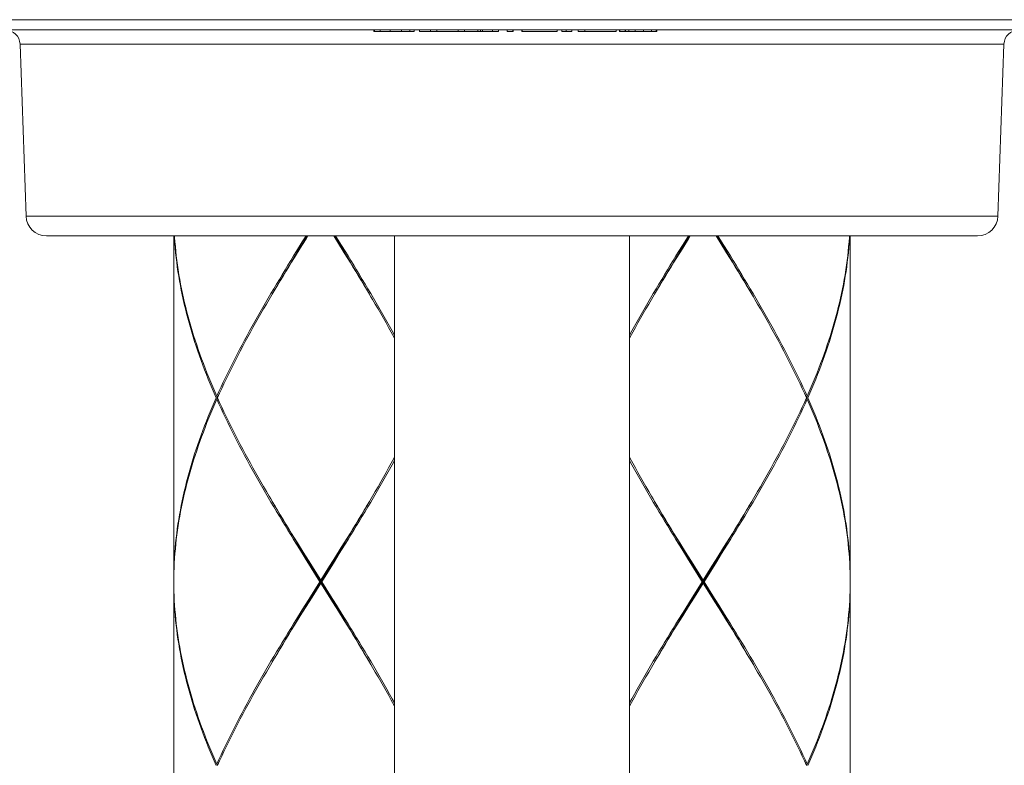
# Model space of a CAD drawing. Units: inches. Extents: x -221 to 967, y -553 to 287.
# Drawn here: x 230 to 264, y -125 to -100 of the extents above; entities that cross this region are included whole.
import ezdxf

# ---------------------------------------------------------------- set-up
doc = ezdxf.new("R2010")
doc.units = ezdxf.units.IN
doc.header["$MEASUREMENT"] = 0
doc.layers.add('細線', color=7, linetype='Continuous', lineweight=9)

msp = doc.modelspace()

# ---------------------------------------------------------------- linework, layer by layer
at = {"layer": '細線', "linetype": 'Continuous'}
for points in [[(225.18, -99.866), (268.816, -99.866)], [(268.52, -100.214), (225.476, -100.214)], [(242.291, -100.214), (242.291, -100.264)], [(243.673, -100.264), (242.291, -100.264)], [(242.316, -100.214), (242.316, -100.264)], [(242.51, -100.214), (242.51, -100.264)], [(242.848, -100.214), (242.848, -100.264)], [(243.242, -100.214), (243.242, -100.264)], [(243.519, -100.214), (243.519, -100.264)], [(243.673, -100.214), (243.673, -100.264)], [(243.851, -100.214), (243.851, -100.264)], [(246.536, -100.264), (243.851, -100.264)], [(244.224, -100.214), (244.224, -100.264)], [(244.436, -100.214), (244.436, -100.264)], [(245.165, -100.214), (245.165, -100.264)], [(245.38, -100.214), (245.38, -100.264)], [(245.832, -100.214), (245.832, -100.264)], [(245.925, -100.214), (245.925, -100.264)], [(245.991, -100.214), (245.991, -100.264)], [(246.334, -100.214), (246.334, -100.264)], [(246.536, -100.214), (246.536, -100.264)], [(246.83, -100.214), (246.83, -100.264)], [(247.033, -100.264), (246.83, -100.264)], [(247.028, -100.214), (247.028, -100.264)], [(247.033, -100.214), (247.033, -100.264)], [(247.334, -100.214), (247.334, -100.264)], [(248.531, -100.264), (247.334, -100.264)], [(247.342, -100.214), (247.342, -100.264)], [(248.531, -100.214), (248.531, -100.264)], [(248.697, -100.214), (248.697, -100.264)], [(249.04, -100.264), (248.697, -100.264)], [(248.842, -100.214), (248.842, -100.264)], [(249.04, -100.214), (249.04, -100.264)], [(249.248, -100.214), (249.248, -100.264)], [(250.548, -100.264), (249.248, -100.264)], [(249.475, -100.214), (249.475, -100.264)], [(250.548, -100.214), (250.548, -100.264)], [(250.655, -100.214), (250.655, -100.264)], [(250.853, -100.264), (250.655, -100.264)], [(250.667, -100.214), (250.667, -100.264)], [(250.853, -100.214), (250.853, -100.264)], [(250.854, -100.214), (250.854, -100.264)], [(251.93, -100.264), (250.854, -100.264)], [(250.864, -100.214), (250.864, -100.264)], [(250.974, -100.214), (250.974, -100.264)], [(251.192, -100.214), (251.192, -100.264)], [(251.472, -100.214), (251.472, -100.264)], [(251.746, -100.214), (251.746, -100.264)], [(251.902, -100.214), (251.902, -100.264)], [(251.93, -100.264), (251.93, -100.214)], [(230.254, -100.697), (263.743, -100.697)], [(230.254, -100.697), (230.458, -106.545)], [(263.743, -100.697), (263.538, -106.545)], [(263.538, -106.545), (230.458, -106.545)], [(262.838, -107.221), (231.158, -107.221)], [(235.487, -107.221), (235.487, -118.933)], [(236.93, -112.727), (236.861, -112.568), (236.793, -112.409), (236.726, -112.249), (236.661, -112.09), (236.597, -111.931), (236.535, -111.772), (236.475, -111.613), (236.416, -111.454), (236.359, -111.295), (236.303, -111.136), (236.249, -110.976), (236.197, -110.817), (236.147, -110.658), (236.098, -110.499), (236.051, -110.34), (236.006, -110.181), (235.962, -110.021), (235.921, -109.862), (235.881, -109.703), (235.843, -109.544), (235.807, -109.385), (235.772, -109.226), (235.74, -109.067), (235.71, -108.908), (235.681, -108.749), (235.654, -108.59), (235.63, -108.43), (235.607, -108.271), (235.586, -108.112), (235.567, -107.953), (235.55, -107.794), (235.535, -107.635), (235.522, -107.475), (235.511, -107.316), (235.506, -107.221)], [(235.512, -107.221), (235.515, -107.266), (235.526, -107.425), (235.54, -107.584), (235.555, -107.744), (235.573, -107.903), (235.592, -108.062), (235.614, -108.221), (235.637, -108.38), (235.663, -108.539), (235.69, -108.698), (235.719, -108.857), (235.75, -109.017), (235.783, -109.176), (235.818, -109.335), (235.854, -109.494), (235.893, -109.653), (235.933, -109.812), (235.976, -109.971), (236.02, -110.13), (236.065, -110.29), (236.113, -110.449), (236.162, -110.608), (236.213, -110.767), (236.266, -110.926), (236.32, -111.086), (236.377, -111.245), (236.434, -111.404), (236.494, -111.563), (236.555, -111.722), (236.617, -111.881), (236.681, -112.04), (236.747, -112.199), (236.814, -112.359), (236.882, -112.518), (236.952, -112.677)], [(239.794, -107.635), (239.992, -107.316), (240.052, -107.221)], [(239.989, -107.221), (239.862, -107.425)], [(239.899, -107.433), (240.029, -107.221)], [(241.09, -107.475), (240.931, -107.221)], [(241.084, -107.433), (240.954, -107.221)], [(240.994, -107.221), (241.121, -107.425)], [(242.994, -107.221), (242.994, -139.254)], [(251.002, -107.221), (251.002, -139.254)], [(252.807, -107.635), (253.006, -107.316), (253.065, -107.221)], [(253.002, -107.221), (252.875, -107.425)], [(252.912, -107.433), (253.042, -107.221)], [(254.103, -107.475), (253.944, -107.221)], [(254.098, -107.433), (253.968, -107.221)], [(254.007, -107.221), (254.134, -107.425)], [(258.484, -107.221), (258.482, -107.266), (258.47, -107.425), (258.456, -107.585), (258.441, -107.744), (258.423, -107.903), (258.404, -108.062), (258.382, -108.221), (258.359, -108.38), (258.334, -108.539), (258.307, -108.699), (258.277, -108.858), (258.246, -109.017), (258.213, -109.176), (258.179, -109.335), (258.142, -109.494), (258.103, -109.653), (258.063, -109.813), (258.021, -109.972), (257.977, -110.131), (257.931, -110.29), (257.883, -110.449), (257.834, -110.608), (257.783, -110.767), (257.73, -110.926), (257.676, -111.086), (257.62, -111.245), (257.562, -111.404), (257.503, -111.563), (257.442, -111.722), (257.379, -111.881), (257.315, -112.04), (257.249, -112.2), (257.182, -112.359), (257.114, -112.518), (257.044, -112.677)], [(257.066, -112.727), (257.136, -112.568), (257.204, -112.409), (257.27, -112.25), (257.335, -112.09), (257.399, -111.931), (257.461, -111.772), (257.521, -111.613), (257.58, -111.454), (257.637, -111.295), (257.693, -111.136), (257.747, -110.976), (257.799, -110.817), (257.85, -110.658), (257.898, -110.499), (257.945, -110.34), (257.991, -110.181), (258.034, -110.022), (258.076, -109.863), (258.116, -109.703), (258.154, -109.544), (258.19, -109.385), (258.224, -109.226), (258.256, -109.067), (258.287, -108.908), (258.315, -108.749), (258.342, -108.589), (258.367, -108.43), (258.389, -108.271), (258.41, -108.112), (258.429, -107.953), (258.446, -107.794), (258.461, -107.635), (258.474, -107.476), (258.485, -107.316), (258.49, -107.221)], [(258.51, -107.221), (258.51, -118.933)], [(239.862, -107.425), (239.664, -107.744)], [(239.703, -107.754), (239.899, -107.433)], [(242.143, -109.198), (242.049, -109.037), (241.955, -108.877), (241.86, -108.717), (241.765, -108.556), (241.669, -108.396), (241.572, -108.235), (241.475, -108.075), (241.378, -107.914), (241.281, -107.754), (241.084, -107.433)], [(242.064, -109.067), (241.969, -108.908), (241.873, -108.749), (241.777, -108.59), (241.68, -108.43), (241.583, -108.271), (241.485, -108.112), (241.387, -107.953), (241.288, -107.794), (241.09, -107.475)], [(241.121, -107.425), (241.319, -107.744), (241.417, -107.903), (241.515, -108.062), (241.613, -108.221), (241.71, -108.38), (241.807, -108.539), (241.903, -108.698), (241.999, -108.857), (242.094, -109.017), (242.188, -109.176), (242.282, -109.335), (242.375, -109.494), (242.467, -109.653), (242.559, -109.812), (242.649, -109.971), (242.739, -110.13), (242.828, -110.29), (242.916, -110.449), (242.994, -110.592)], [(252.875, -107.425), (252.677, -107.744)], [(252.716, -107.754), (252.912, -107.433)], [(255.156, -109.198), (255.062, -109.037), (254.968, -108.877), (254.873, -108.717), (254.778, -108.556), (254.682, -108.396), (254.585, -108.235), (254.489, -108.075), (254.391, -107.914), (254.294, -107.754), (254.098, -107.433)], [(255.077, -109.067), (254.982, -108.908), (254.886, -108.749), (254.79, -108.59), (254.693, -108.43), (254.596, -108.271), (254.498, -108.112), (254.4, -107.953), (254.301, -107.794), (254.103, -107.475)], [(254.134, -107.425), (254.332, -107.744), (254.431, -107.903), (254.529, -108.062), (254.626, -108.221), (254.724, -108.38), (254.82, -108.539), (254.916, -108.698), (255.012, -108.857), (255.107, -109.017), (255.201, -109.176), (255.295, -109.335), (255.388, -109.494), (255.48, -109.653), (255.572, -109.812), (255.663, -109.971), (255.752, -110.13), (255.841, -110.29), (255.929, -110.449), (256.016, -110.608), (256.102, -110.767), (256.187, -110.926), (256.271, -111.085), (256.354, -111.245), (256.436, -111.404), (256.516, -111.563), (256.595, -111.722), (256.673, -111.881), (256.75, -112.04), (256.825, -112.199), (256.9, -112.359), (256.972, -112.518), (257.044, -112.677)], [(239.664, -107.744), (239.566, -107.903), (239.468, -108.062), (239.37, -108.221), (239.273, -108.38), (239.176, -108.539), (239.08, -108.699), (238.984, -108.858), (238.889, -109.017), (238.795, -109.176), (238.701, -109.335), (238.608, -109.494), (238.516, -109.653), (238.424, -109.813), (238.334, -109.972), (238.244, -110.131), (238.155, -110.29), (238.067, -110.449), (237.98, -110.608), (237.894, -110.767), (237.809, -110.926), (237.725, -111.086), (237.642, -111.245), (237.561, -111.404), (237.48, -111.563), (237.401, -111.722), (237.323, -111.881), (237.246, -112.04), (237.171, -112.2), (237.097, -112.359), (237.024, -112.518), (236.952, -112.677)], [(238.84, -109.198), (238.934, -109.037), (239.028, -108.877), (239.123, -108.717), (239.219, -108.556), (239.315, -108.396), (239.411, -108.235), (239.508, -108.075), (239.605, -107.914), (239.703, -107.754)], [(239.597, -107.953), (239.794, -107.635)], [(252.677, -107.744), (252.579, -107.903), (252.481, -108.062), (252.383, -108.221), (252.286, -108.38), (252.189, -108.539), (252.093, -108.699), (251.997, -108.858), (251.902, -109.017), (251.808, -109.176), (251.714, -109.335), (251.621, -109.494), (251.529, -109.653), (251.437, -109.813), (251.347, -109.972), (251.257, -110.131), (251.168, -110.29), (251.08, -110.449), (251.002, -110.592)], [(251.853, -109.198), (251.947, -109.037), (252.042, -108.877), (252.136, -108.717), (252.232, -108.556), (252.328, -108.396), (252.424, -108.235), (252.521, -108.075), (252.618, -107.914), (252.716, -107.754)], [(252.61, -107.953), (252.807, -107.635)], [(238.73, -109.385), (238.824, -109.226), (238.919, -109.067), (239.014, -108.908), (239.11, -108.749), (239.206, -108.589), (239.303, -108.43), (239.401, -108.271), (239.498, -108.112), (239.597, -107.953)], [(251.743, -109.385), (251.837, -109.226), (251.932, -109.067), (252.027, -108.908), (252.123, -108.749), (252.219, -108.589), (252.316, -108.43), (252.414, -108.271), (252.511, -108.112), (252.61, -107.953)], [(242.198, -109.293), (242.064, -109.067)], [(255.212, -109.293), (255.077, -109.067)], [(236.975, -112.727), (237.047, -112.568), (237.12, -112.409), (237.194, -112.25), (237.27, -112.09), (237.347, -111.931), (237.426, -111.772), (237.505, -111.613), (237.586, -111.454), (237.668, -111.295), (237.751, -111.136), (237.836, -110.976), (237.921, -110.817), (238.007, -110.658), (238.094, -110.499), (238.183, -110.34), (238.272, -110.181), (238.362, -110.022), (238.453, -109.863), (238.545, -109.703), (238.637, -109.544), (238.73, -109.385)], [(242.994, -110.692), (242.976, -110.658), (242.888, -110.499), (242.8, -110.34), (242.711, -110.181), (242.621, -110.021), (242.53, -109.862), (242.438, -109.703), (242.346, -109.544), (242.253, -109.385), (242.198, -109.293)], [(251.002, -110.692), (251.02, -110.658), (251.108, -110.499), (251.196, -110.34), (251.285, -110.181), (251.375, -110.022), (251.466, -109.863), (251.558, -109.703), (251.65, -109.544), (251.743, -109.385)], [(257.022, -112.727), (256.95, -112.568), (256.876, -112.409), (256.802, -112.249), (256.726, -112.09), (256.649, -111.931), (256.57, -111.772), (256.491, -111.613), (256.41, -111.454), (256.328, -111.295), (256.245, -111.136), (256.161, -110.976), (256.075, -110.817), (255.989, -110.658), (255.902, -110.499), (255.813, -110.34), (255.724, -110.181), (255.634, -110.021), (255.543, -109.862), (255.452, -109.703), (255.359, -109.544), (255.266, -109.385), (255.212, -109.293)], [(236.93, -112.727), (236.861, -112.886), (236.793, -113.045), (236.726, -113.204), (236.661, -113.364), (236.597, -113.523), (236.535, -113.682), (236.475, -113.841), (236.416, -114), (236.359, -114.159), (236.303, -114.318), (236.249, -114.477), (236.197, -114.637), (236.147, -114.796), (236.098, -114.955), (236.051, -115.114), (236.006, -115.273), (235.962, -115.432), (235.921, -115.591), (235.881, -115.751), (235.843, -115.91), (235.807, -116.069), (235.772, -116.228), (235.74, -116.387), (235.71, -116.546), (235.681, -116.705), (235.654, -116.865), (235.63, -117.024), (235.607, -117.183), (235.586, -117.342), (235.567, -117.501), (235.55, -117.66), (235.535, -117.819), (235.522, -117.978), (235.511, -118.138), (235.502, -118.297), (235.496, -118.456), (235.491, -118.615), (235.487, -118.774), (235.487, -118.933)], [(235.487, -118.983), (235.488, -118.824), (235.492, -118.665), (235.497, -118.506), (235.505, -118.347), (235.515, -118.188), (235.526, -118.028), (235.54, -117.869), (235.555, -117.71), (235.573, -117.551), (235.592, -117.392), (235.614, -117.233), (235.637, -117.074), (235.663, -116.915), (235.69, -116.755), (235.719, -116.596), (235.75, -116.437), (235.783, -116.278), (235.818, -116.119), (235.855, -115.96), (235.893, -115.801), (235.933, -115.641), (235.976, -115.482), (236.02, -115.323), (236.065, -115.164), (236.113, -115.005), (236.162, -114.846), (236.213, -114.687), (236.266, -114.528), (236.321, -114.368), (236.377, -114.209), (236.434, -114.05), (236.494, -113.891), (236.555, -113.732), (236.617, -113.573), (236.681, -113.414), (236.747, -113.254), (236.814, -113.095), (236.882, -112.936), (236.952, -112.777)], [(236.975, -112.727), (236.93, -112.727)], [(236.952, -112.677), (236.985, -112.704)], [(236.952, -112.777), (236.985, -112.75)], [(239.961, -118.188), (239.763, -117.869), (239.664, -117.71), (239.566, -117.551), (239.467, -117.392), (239.37, -117.233), (239.273, -117.073), (239.176, -116.914), (239.08, -116.755), (238.984, -116.596), (238.889, -116.437), (238.795, -116.278), (238.701, -116.119), (238.608, -115.96), (238.516, -115.8), (238.424, -115.641), (238.333, -115.482), (238.244, -115.323), (238.155, -115.164), (238.067, -115.005), (237.98, -114.846), (237.894, -114.687), (237.809, -114.527), (237.725, -114.368), (237.642, -114.209), (237.561, -114.05), (237.48, -113.891), (237.401, -113.732), (237.323, -113.573), (237.246, -113.414), (237.171, -113.255), (237.097, -113.095), (237.024, -112.936), (236.952, -112.777)], [(236.975, -112.727), (237.047, -112.886), (237.12, -113.045), (237.194, -113.204), (237.27, -113.364), (237.347, -113.523), (237.426, -113.682), (237.505, -113.841), (237.586, -114), (237.668, -114.159), (237.751, -114.318), (237.836, -114.477), (237.921, -114.636), (238.007, -114.795), (238.094, -114.955), (238.183, -115.114), (238.272, -115.273), (238.362, -115.432), (238.453, -115.591), (238.544, -115.75), (238.637, -115.909), (238.73, -116.069), (238.785, -116.161)], [(254.332, -117.71), (254.431, -117.551), (254.529, -117.392), (254.626, -117.233), (254.724, -117.074), (254.82, -116.915), (254.917, -116.755), (255.012, -116.596), (255.107, -116.437), (255.202, -116.278), (255.295, -116.119), (255.388, -115.96), (255.481, -115.801), (255.572, -115.641), (255.663, -115.482), (255.753, -115.323), (255.841, -115.164), (255.929, -115.005), (256.016, -114.846), (256.102, -114.687), (256.187, -114.528), (256.271, -114.368), (256.354, -114.209), (256.436, -114.05), (256.516, -113.891), (256.595, -113.732), (256.673, -113.573), (256.75, -113.414), (256.826, -113.254), (256.9, -113.095), (256.972, -112.936), (257.044, -112.777)], [(257.022, -112.727), (256.95, -112.886), (256.876, -113.045), (256.802, -113.204), (256.726, -113.364), (256.649, -113.523), (256.57, -113.682), (256.491, -113.841), (256.41, -114), (256.328, -114.159), (256.245, -114.318), (256.161, -114.477), (256.075, -114.637), (255.989, -114.796), (255.902, -114.955), (255.814, -115.114), (255.724, -115.273), (255.634, -115.432), (255.543, -115.591), (255.452, -115.751), (255.359, -115.91), (255.266, -116.069)], [(257.044, -112.677), (257.011, -112.704)], [(257.044, -112.777), (257.011, -112.75)], [(257.022, -112.727), (257.066, -112.727)], [(258.508, -118.824), (258.504, -118.665), (258.499, -118.506), (258.491, -118.347), (258.482, -118.188), (258.47, -118.028), (258.456, -117.869), (258.441, -117.71), (258.423, -117.551), (258.404, -117.392), (258.382, -117.233), (258.359, -117.073), (258.334, -116.914), (258.307, -116.755), (258.277, -116.596), (258.246, -116.437), (258.213, -116.278), (258.178, -116.119), (258.142, -115.96), (258.103, -115.801), (258.063, -115.641), (258.021, -115.482), (257.977, -115.323), (257.931, -115.164), (257.883, -115.005), (257.834, -114.846), (257.783, -114.687), (257.73, -114.528), (257.676, -114.368), (257.62, -114.209), (257.562, -114.05), (257.503, -113.891), (257.442, -113.732), (257.379, -113.573), (257.315, -113.414), (257.25, -113.255), (257.182, -113.095), (257.114, -112.936), (257.044, -112.777)], [(257.066, -112.727), (257.136, -112.886), (257.204, -113.045), (257.27, -113.204), (257.335, -113.364), (257.399, -113.523), (257.461, -113.682), (257.521, -113.841), (257.58, -114), (257.637, -114.159), (257.693, -114.318), (257.747, -114.477), (257.799, -114.636), (257.85, -114.796), (257.898, -114.955), (257.945, -115.114), (257.991, -115.273), (258.034, -115.432), (258.076, -115.591), (258.115, -115.75), (258.153, -115.909), (258.19, -116.069), (258.224, -116.228), (258.256, -116.387), (258.287, -116.546), (258.315, -116.705), (258.342, -116.864), (258.367, -117.023), (258.389, -117.183), (258.41, -117.342), (258.429, -117.501), (258.446, -117.66), (258.461, -117.819), (258.474, -117.978), (258.485, -118.138), (258.494, -118.297), (258.501, -118.456), (258.506, -118.615), (258.509, -118.774), (258.51, -118.933)], [(241.319, -117.71), (241.418, -117.551), (241.516, -117.392), (241.613, -117.233), (241.711, -117.074), (241.807, -116.915), (241.903, -116.755), (241.999, -116.596), (242.094, -116.437), (242.188, -116.278), (242.282, -116.119), (242.375, -115.96), (242.467, -115.801), (242.559, -115.641), (242.65, -115.482), (242.739, -115.323), (242.828, -115.164), (242.916, -115.005), (242.994, -114.862)], [(242.994, -114.762), (242.976, -114.796), (242.889, -114.955), (242.8, -115.114), (242.711, -115.273), (242.621, -115.432), (242.53, -115.591), (242.439, -115.751), (242.346, -115.91), (242.253, -116.069)], [(251.002, -114.762), (251.02, -114.795), (251.108, -114.955), (251.196, -115.114), (251.285, -115.273), (251.375, -115.432), (251.466, -115.591), (251.558, -115.75), (251.65, -115.909), (251.743, -116.069), (251.798, -116.161)], [(252.974, -118.188), (252.776, -117.869), (252.677, -117.71), (252.579, -117.551), (252.481, -117.392), (252.383, -117.233), (252.286, -117.073), (252.189, -116.914), (252.093, -116.755), (251.997, -116.596), (251.902, -116.437), (251.808, -116.278), (251.714, -116.119), (251.621, -115.96), (251.529, -115.8), (251.437, -115.641), (251.347, -115.482), (251.257, -115.323), (251.168, -115.164), (251.08, -115.005), (251.002, -114.862)], [(238.785, -116.161), (238.919, -116.387)], [(239.997, -118.181), (239.801, -117.86), (239.703, -117.7), (239.605, -117.54), (239.508, -117.379), (239.411, -117.219), (239.315, -117.058), (239.219, -116.898), (239.123, -116.737), (239.028, -116.577), (238.934, -116.417), (238.84, -116.256)], [(241.281, -117.7), (241.378, -117.54), (241.475, -117.379), (241.572, -117.219), (241.669, -117.058), (241.765, -116.898), (241.86, -116.737), (241.955, -116.577), (242.049, -116.417), (242.143, -116.256)], [(242.253, -116.069), (242.159, -116.228), (242.064, -116.387), (241.969, -116.546), (241.873, -116.705), (241.777, -116.865), (241.68, -117.024), (241.583, -117.183), (241.485, -117.342), (241.387, -117.501)], [(251.798, -116.161), (251.932, -116.387)], [(253.01, -118.181), (252.814, -117.86), (252.716, -117.7), (252.618, -117.54), (252.521, -117.379), (252.424, -117.219), (252.328, -117.058), (252.232, -116.898), (252.136, -116.737), (252.042, -116.577), (251.947, -116.417), (251.853, -116.256)], [(254.294, -117.7), (254.391, -117.54), (254.489, -117.379), (254.585, -117.219), (254.682, -117.058), (254.778, -116.898), (254.873, -116.737), (254.968, -116.577), (255.062, -116.417), (255.156, -116.256)], [(255.266, -116.069), (255.172, -116.228), (255.077, -116.387), (254.982, -116.546), (254.886, -116.705), (254.79, -116.865), (254.693, -117.024), (254.596, -117.183), (254.498, -117.342), (254.4, -117.501)], [(238.919, -116.387), (239.014, -116.546), (239.11, -116.705), (239.206, -116.864), (239.303, -117.023), (239.4, -117.183), (239.498, -117.342), (239.596, -117.501), (239.695, -117.66), (239.893, -117.979)], [(251.932, -116.387), (252.027, -116.546), (252.123, -116.705), (252.219, -116.864), (252.316, -117.023), (252.414, -117.183), (252.511, -117.342), (252.61, -117.501), (252.708, -117.66), (252.906, -117.979)], [(241.387, -117.501), (241.189, -117.819)], [(254.4, -117.501), (254.202, -117.819)], [(241.189, -117.819), (240.991, -118.138)], [(241.084, -118.021), (241.281, -117.7)], [(241.121, -118.028), (241.319, -117.71)], [(254.202, -117.819), (254.004, -118.138)], [(254.098, -118.021), (254.294, -117.7)], [(254.134, -118.028), (254.332, -117.71)], [(239.893, -117.979), (240.092, -118.297)], [(240.16, -118.506), (239.961, -118.188)], [(240.195, -118.502), (239.997, -118.181)], [(240.991, -118.138), (240.791, -118.456)], [(240.887, -118.342), (241.084, -118.021)], [(240.922, -118.347), (241.121, -118.028)], [(252.906, -117.979), (253.105, -118.297)], [(253.174, -118.506), (252.974, -118.188)], [(253.208, -118.502), (253.01, -118.181)], [(254.004, -118.138), (253.805, -118.456)], [(253.9, -118.342), (254.098, -118.021)], [(253.936, -118.347), (254.134, -118.028)], [(240.092, -118.297), (240.492, -118.933)], [(240.46, -118.983), (240.16, -118.506)], [(240.887, -119.625), (240.195, -118.502)], [(240.393, -119.144), (240.887, -118.342)], [(240.791, -118.456), (240.492, -118.933)], [(240.523, -118.983), (240.922, -118.347)], [(253.105, -118.297), (253.505, -118.933)], [(253.473, -118.983), (253.174, -118.506)], [(253.9, -119.625), (253.208, -118.502)], [(253.406, -119.144), (253.9, -118.342)], [(253.805, -118.456), (253.505, -118.933)], [(253.536, -118.983), (253.936, -118.347)], [(240.492, -119.033), (240.492, -118.933)], [(253.505, -119.033), (253.505, -118.933)], [(258.51, -118.983), (258.508, -118.824)], [(235.487, -118.983), (235.488, -119.142), (235.492, -119.301), (235.497, -119.461), (235.505, -119.62), (235.515, -119.779), (235.526, -119.938), (235.54, -120.097), (235.555, -120.256), (235.573, -120.416), (235.592, -120.575), (235.614, -120.734), (235.637, -120.893), (235.663, -121.052), (235.69, -121.211), (235.719, -121.37), (235.75, -121.529), (235.783, -121.688), (235.818, -121.847), (235.854, -122.007), (235.893, -122.166), (235.933, -122.325), (235.976, -122.484), (236.02, -122.643), (236.065, -122.802), (236.113, -122.961), (236.162, -123.121), (236.213, -123.28), (236.266, -123.439), (236.32, -123.598), (236.377, -123.757), (236.434, -123.916), (236.494, -124.075), (236.555, -124.234), (236.617, -124.394), (236.681, -124.553), (236.747, -124.712), (236.814, -124.871), (236.882, -125.03), (236.952, -125.19)], [(236.93, -125.24), (236.861, -125.08), (236.793, -124.921), (236.726, -124.762), (236.661, -124.603), (236.597, -124.444), (236.535, -124.285), (236.475, -124.125), (236.416, -123.966), (236.359, -123.807), (236.303, -123.648), (236.249, -123.489), (236.197, -123.33), (236.147, -123.171), (236.098, -123.012), (236.051, -122.852), (236.006, -122.693), (235.962, -122.534), (235.921, -122.375), (235.881, -122.216), (235.843, -122.057), (235.807, -121.898), (235.772, -121.739), (235.74, -121.58), (235.71, -121.42), (235.681, -121.261), (235.654, -121.102), (235.63, -120.943), (235.607, -120.784), (235.586, -120.625), (235.567, -120.466), (235.55, -120.307), (235.535, -120.148), (235.522, -119.988), (235.511, -119.829), (235.502, -119.67), (235.496, -119.511), (235.491, -119.352), (235.487, -119.192), (235.487, -119.033)], [(235.487, -119.033), (235.487, -131.446)], [(240.46, -118.983), (240.061, -119.62)], [(240.096, -119.625), (240.393, -119.144)], [(240.192, -119.511), (240.492, -119.033)], [(240.46, -118.983), (240.523, -118.983)], [(240.891, -119.67), (240.492, -119.033)], [(240.523, -118.983), (240.823, -119.461)], [(253.473, -118.983), (253.074, -119.62)], [(253.109, -119.625), (253.406, -119.144)], [(253.205, -119.511), (253.505, -119.033)], [(253.473, -118.983), (253.536, -118.983)], [(253.904, -119.67), (253.505, -119.033)], [(253.536, -118.983), (253.836, -119.461)], [(257.044, -125.19), (257.114, -125.03), (257.182, -124.871), (257.25, -124.712), (257.315, -124.553), (257.379, -124.394), (257.442, -124.235), (257.503, -124.075), (257.562, -123.916), (257.62, -123.757), (257.676, -123.598), (257.73, -123.439), (257.783, -123.28), (257.834, -123.121), (257.883, -122.961), (257.931, -122.802), (257.977, -122.643), (258.021, -122.484), (258.063, -122.325), (258.103, -122.166), (258.142, -122.006), (258.179, -121.847), (258.213, -121.688), (258.246, -121.529), (258.277, -121.37), (258.307, -121.211), (258.334, -121.052), (258.359, -120.893), (258.382, -120.734), (258.404, -120.575), (258.423, -120.416), (258.441, -120.256), (258.456, -120.097), (258.47, -119.938), (258.482, -119.779), (258.491, -119.62), (258.499, -119.461), (258.504, -119.301), (258.508, -119.142)], [(258.51, -119.033), (258.509, -119.192), (258.506, -119.352), (258.501, -119.511), (258.494, -119.67), (258.485, -119.829), (258.474, -119.988), (258.461, -120.148), (258.446, -120.307), (258.429, -120.466), (258.41, -120.625), (258.389, -120.784), (258.367, -120.943), (258.342, -121.102), (258.315, -121.261), (258.287, -121.42), (258.256, -121.58), (258.224, -121.739), (258.19, -121.898), (258.154, -122.057), (258.116, -122.216), (258.076, -122.375), (258.034, -122.534), (257.991, -122.693), (257.945, -122.852), (257.898, -123.012), (257.85, -123.171), (257.799, -123.33), (257.747, -123.489), (257.693, -123.648), (257.638, -123.807), (257.58, -123.966), (257.522, -124.125), (257.461, -124.285), (257.399, -124.444), (257.335, -124.603), (257.27, -124.762), (257.204, -124.921), (257.136, -125.08), (257.066, -125.24)], [(258.508, -119.142), (258.51, -118.983)], [(258.51, -119.033), (258.51, -131.446)], [(240.061, -119.62), (239.862, -119.938)], [(239.899, -119.946), (240.096, -119.625)], [(239.992, -119.829), (240.192, -119.511)], [(240.823, -119.461), (241.022, -119.779)], [(241.084, -119.946), (240.887, -119.625)], [(253.074, -119.62), (252.875, -119.938)], [(252.912, -119.946), (253.109, -119.625)], [(253.006, -119.829), (253.205, -119.511)], [(253.836, -119.461), (254.035, -119.779)], [(254.098, -119.946), (253.9, -119.625)], [(239.862, -119.938), (239.664, -120.256)], [(239.703, -120.267), (239.899, -119.946)], [(239.794, -120.147), (239.992, -119.829)], [(241.09, -119.988), (240.891, -119.67)], [(241.022, -119.779), (241.22, -120.097), (241.319, -120.256), (241.418, -120.416), (241.516, -120.575), (241.613, -120.734), (241.711, -120.893), (241.807, -121.052), (241.904, -121.211), (241.999, -121.37), (242.094, -121.53), (242.189, -121.689), (242.282, -121.848), (242.375, -122.007), (242.468, -122.166), (242.559, -122.325), (242.65, -122.484), (242.739, -122.643), (242.828, -122.803), (242.916, -122.962), (242.994, -123.104)], [(242.143, -121.711), (242.049, -121.55), (241.955, -121.39), (241.86, -121.229), (241.765, -121.069), (241.669, -120.908), (241.572, -120.748), (241.475, -120.588), (241.378, -120.427), (241.281, -120.267), (241.084, -119.946)], [(252.875, -119.938), (252.677, -120.256)], [(252.716, -120.267), (252.912, -119.946)], [(252.807, -120.147), (253.006, -119.829)], [(254.103, -119.988), (253.904, -119.67)], [(254.035, -119.779), (254.233, -120.097), (254.332, -120.256), (254.431, -120.416), (254.529, -120.575), (254.627, -120.734), (254.724, -120.893), (254.821, -121.052), (254.917, -121.211), (255.012, -121.37), (255.107, -121.53), (255.202, -121.689), (255.295, -121.848), (255.388, -122.007), (255.481, -122.166), (255.572, -122.325), (255.663, -122.484), (255.753, -122.643), (255.841, -122.803), (255.929, -122.962), (256.016, -123.121), (256.102, -123.28), (256.187, -123.439), (256.271, -123.598), (256.354, -123.757), (256.435, -123.916), (256.516, -124.076), (256.595, -124.235), (256.673, -124.394), (256.75, -124.553), (256.825, -124.712), (256.9, -124.871), (256.972, -125.03), (257.044, -125.19)], [(255.156, -121.711), (255.062, -121.55), (254.968, -121.39), (254.873, -121.229), (254.778, -121.069), (254.682, -120.908), (254.585, -120.748), (254.489, -120.588), (254.391, -120.427), (254.294, -120.267), (254.098, -119.946)], [(239.664, -120.256), (239.566, -120.416), (239.468, -120.575), (239.37, -120.734), (239.273, -120.893), (239.176, -121.052), (239.08, -121.211), (238.984, -121.37), (238.889, -121.529), (238.795, -121.689), (238.701, -121.848), (238.608, -122.007), (238.516, -122.166), (238.424, -122.325), (238.334, -122.484), (238.244, -122.643), (238.155, -122.803), (238.067, -122.962), (237.98, -123.121), (237.894, -123.28), (237.809, -123.439), (237.725, -123.598), (237.642, -123.757), (237.561, -123.917), (237.48, -124.076), (237.401, -124.235), (237.323, -124.394), (237.246, -124.553), (237.171, -124.712), (237.097, -124.871), (237.024, -125.03), (236.952, -125.19)], [(238.84, -121.711), (238.934, -121.55), (239.028, -121.39), (239.123, -121.229), (239.219, -121.069), (239.315, -120.908), (239.411, -120.748), (239.508, -120.588), (239.605, -120.427), (239.703, -120.267)], [(239.597, -120.466), (239.794, -120.147)], [(242.064, -121.58), (241.969, -121.42), (241.873, -121.261), (241.777, -121.102), (241.68, -120.943), (241.583, -120.784), (241.485, -120.625), (241.387, -120.466), (241.288, -120.307), (241.09, -119.988)], [(252.677, -120.256), (252.579, -120.416), (252.481, -120.575), (252.383, -120.734), (252.286, -120.893), (252.189, -121.052), (252.093, -121.211), (251.997, -121.37), (251.902, -121.529), (251.808, -121.689), (251.714, -121.848), (251.621, -122.007), (251.529, -122.166), (251.437, -122.325), (251.347, -122.484), (251.257, -122.643), (251.168, -122.803), (251.08, -122.962), (251.002, -123.104)], [(251.853, -121.711), (251.947, -121.55), (252.042, -121.39), (252.136, -121.229), (252.232, -121.069), (252.328, -120.908), (252.424, -120.748), (252.521, -120.588), (252.618, -120.427), (252.716, -120.267)], [(252.61, -120.466), (252.807, -120.147)], [(255.077, -121.58), (254.982, -121.42), (254.886, -121.261), (254.79, -121.102), (254.693, -120.943), (254.596, -120.784), (254.498, -120.625), (254.4, -120.466), (254.301, -120.307), (254.103, -119.988)], [(238.73, -121.898), (238.824, -121.739), (238.919, -121.58), (239.014, -121.42), (239.11, -121.261), (239.206, -121.102), (239.303, -120.943), (239.401, -120.784), (239.498, -120.625), (239.597, -120.466)], [(251.743, -121.898), (251.837, -121.739), (251.932, -121.58), (252.027, -121.42), (252.123, -121.261), (252.219, -121.102), (252.316, -120.943), (252.414, -120.784), (252.511, -120.625), (252.61, -120.466)], [(242.198, -121.805), (242.064, -121.58)], [(255.212, -121.805), (255.077, -121.58)], [(236.975, -125.24), (237.047, -125.081), (237.12, -124.921), (237.194, -124.762), (237.27, -124.603), (237.347, -124.444), (237.426, -124.285), (237.505, -124.126), (237.586, -123.967), (237.668, -123.807), (237.751, -123.648), (237.836, -123.489), (237.921, -123.33), (238.007, -123.171), (238.094, -123.012), (238.183, -122.853), (238.272, -122.693), (238.362, -122.534), (238.453, -122.375), (238.545, -122.216), (238.637, -122.057), (238.73, -121.898)], [(242.994, -123.204), (242.976, -123.171), (242.889, -123.012), (242.801, -122.853), (242.711, -122.694), (242.621, -122.535), (242.53, -122.375), (242.439, -122.216), (242.346, -122.057), (242.253, -121.898), (242.198, -121.805)], [(251.002, -123.204), (251.02, -123.171), (251.108, -123.012), (251.196, -122.853), (251.285, -122.693), (251.375, -122.534), (251.466, -122.375), (251.558, -122.216), (251.65, -122.057), (251.743, -121.898)], [(257.022, -125.24), (256.95, -125.08), (256.876, -124.921), (256.802, -124.762), (256.726, -124.603), (256.649, -124.444), (256.57, -124.285), (256.491, -124.126), (256.41, -123.967), (256.328, -123.807), (256.245, -123.648), (256.161, -123.489), (256.075, -123.33), (255.989, -123.171), (255.902, -123.012), (255.814, -122.853), (255.725, -122.694), (255.634, -122.535), (255.544, -122.375), (255.452, -122.216), (255.359, -122.057), (255.266, -121.898), (255.212, -121.805)], [(236.952, -125.19), (236.985, -125.216)], [(257.044, -125.19), (257.011, -125.216)]]:
    msp.add_lwpolyline(points, dxfattribs=at)
for points in [[(230.254, -100.697), (230.244, -100.428), (230.023, -100.214), (229.753, -100.214)], [(264.243, -100.214), (263.973, -100.214), (263.752, -100.428), (263.743, -100.697)], [(230.458, -106.545), (230.471, -106.922), (230.781, -107.221), (231.158, -107.221)], [(262.838, -107.221), (263.216, -107.221), (263.525, -106.922), (263.538, -106.545)]]:
    msp.add_open_spline(points, degree=3, dxfattribs=at)

doc.saveas('drawing.dxf')
